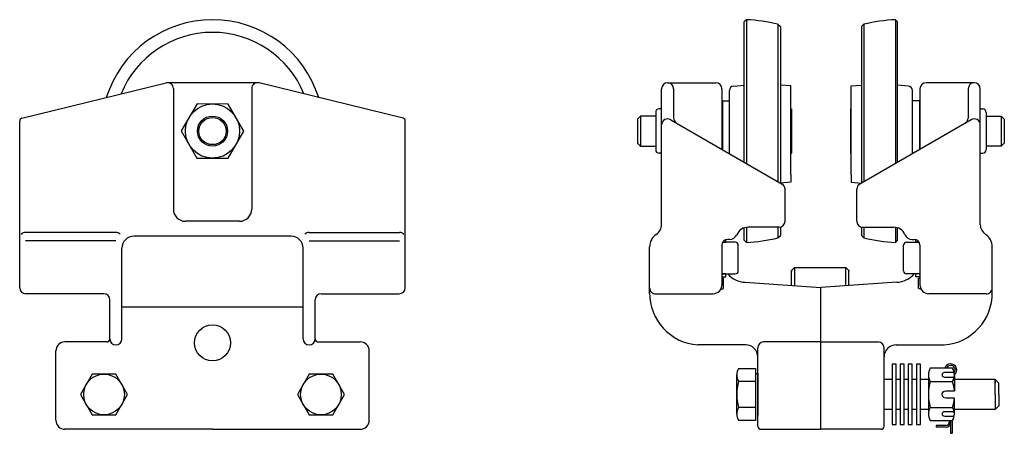
# Model space of a CAD drawing. Extents: x -6.8 to 13.6, y 0.8 to 9.4.
import ezdxf

# ---------------------------------------------------------------- set-up
doc = ezdxf.new("R2010")
doc.units = 0
doc.header["$LTSCALE"] = 0.5
doc.header["$MEASUREMENT"] = 0
doc.layers.add('Layer', color=4, linetype='CONTINUOUS')
doc.layers.add('Trolley', color=4, linetype='CONTINUOUS')

msp = doc.modelspace()

# ---------------------------------------------------------------- linework, layer by layer
at = {"layer": 'Layer'}
for p, q in [((8.26, 9.421), (8.215, 9.376)), ((8.26, 9.421), (8.26, 6.441)), ((11.351, 9.421), (11.396, 9.376)), ((11.351, 9.421), (11.351, 6.441)), ((8.215, 6.466), (8.215, 9.376)), ((11.396, 6.466), (11.396, 9.376)), ((-6.77, 7.376), (-3.78, 8.111)), ((-1.883, 8.115), (-3.748, 8.115)), ((-3.628, 7.995), (-3.628, 5.49)), ((-2.003, 8), (-2.003, 5.49)), ((1.139, 7.376), (-1.851, 8.111)), ((6.5, 5.175), (6.5, 7.99)), ((6.625, 8.115), (7.625, 8.115)), ((6.75, 7.99), (6.75, 7.381)), ((7.75, 7.99), (7.75, 6.735)), ((7.994, 8.045), (8.215, 8.064)), ((9.181, 8.046), (8.965, 8.065)), ((9.181, 6.212), (9.181, 8.046)), ((10.429, 8.046), (10.646, 8.065)), ((10.429, 6.212), (10.429, 8.046)), ((11.616, 8.045), (11.396, 8.064)), ((11.86, 7.99), (11.86, 6.735)), ((12.985, 8.115), (11.985, 8.115)), ((12.86, 7.99), (12.86, 7.381)), ((13.11, 5.175), (13.11, 7.99)), ((7.908, 6.643), (7.908, 7.951)), ((11.702, 6.643), (11.702, 7.951)), ((6.5, 7.569), (6.447, 7.569)), ((7.76, 7.736), (7.75, 7.726)), ((7.75, 7.726), (7.75, 6.735)), ((7.76, 7.736), (7.908, 7.736)), ((7.76, 7.736), (7.76, 6.729)), ((9.192, 7.571), (9.192, 6.651)), ((9.192, 7.571), (9.192, 6.651)), ((10.418, 7.571), (10.418, 6.651)), ((10.418, 7.571), (10.418, 6.651)), ((11.85, 7.736), (11.695, 7.736)), ((11.85, 7.736), (11.86, 7.726)), ((11.85, 7.736), (11.85, 6.729)), ((11.86, 7.726), (11.86, 6.735)), ((13.11, 7.569), (13.163, 7.569)), ((6.064, 7.422), (6.001, 7.359)), ((6.001, 7.359), (6.001, 6.859)), ((6.377, 7.422), (6.064, 7.422)), ((6.064, 7.422), (6.064, 6.797)), ((6.377, 7.499), (6.377, 6.723)), ((13.233, 7.499), (13.233, 6.723)), ((13.233, 7.422), (13.547, 7.422)), ((13.547, 7.422), (13.609, 7.359)), ((13.547, 7.422), (13.547, 6.797)), ((13.609, 7.359), (13.609, 6.859)), ((-6.816, 3.861), (-6.816, 7.318)), ((1.184, 3.861), (1.184, 7.318)), ((6.691, 7.346), (9, 6.013)), ((12.919, 7.346), (10.61, 6.013)), ((6.064, 6.797), (6.001, 6.859)), ((6.064, 6.797), (6.377, 6.797)), ((13.547, 6.797), (13.233, 6.797)), ((13.547, 6.797), (13.609, 6.859)), ((6.5, 6.653), (6.447, 6.653)), ((9.181, 6.64), (9.192, 6.651)), ((9.181, 6.64), (9.192, 6.651)), ((10.429, 6.64), (10.418, 6.651)), ((10.429, 6.64), (10.418, 6.651)), ((13.11, 6.653), (13.163, 6.653)), ((9.181, 6.212), (9.181, 6.051)), ((10.429, 6.212), (10.429, 6.051)), ((9.181, 6.051), (8.965, 6.032)), ((10.429, 6.051), (10.643, 6.032)), ((9.06, 5.24), (9.06, 5.909)), ((10.55, 5.24), (10.55, 5.909)), ((-2.253, 5.24), (-3.378, 5.24)), ((8.26, 5.114), (8.26, 4.801)), ((8.935, 5.115), (8.297, 5.115)), ((10.675, 5.115), (11.313, 5.115)), ((11.351, 5.114), (11.351, 4.801)), ((-4.821, 5.008), (-6.696, 5.008)), ((-1.186, 4.93), (-4.446, 4.93)), ((-0.811, 5.008), (1.064, 5.008)), ((8.215, 4.976), (8.215, 5.104)), ((8.215, 4.846), (8.215, 4.976)), ((11.396, 4.976), (11.396, 5.104)), ((11.396, 4.846), (11.396, 4.976)), ((-4.821, 4.835), (-6.696, 4.835)), ((-0.811, 4.835), (1.064, 4.835)), ((6.25, 3.736), (6.25, 4.707)), ((7.75, 4.745), (7.75, 3.924)), ((7.766, 4.805), (7.835, 4.805)), ((8.028, 4.805), (7.766, 4.805)), ((7.835, 4.805), (7.835, 4.86)), ((7.91, 4.865), (7.87, 4.865)), ((8.09, 4.211), (8.09, 4.742)), ((8.26, 4.801), (8.215, 4.846)), ((11.351, 4.801), (11.396, 4.846)), ((11.52, 4.211), (11.52, 4.742)), ((11.583, 4.805), (11.844, 4.805)), ((11.7, 4.865), (11.74, 4.865)), ((11.775, 4.805), (11.775, 4.86)), ((11.844, 4.805), (11.775, 4.805)), ((11.86, 4.745), (11.86, 3.924)), ((13.36, 3.736), (13.36, 4.707)), ((-4.696, 2.8), (-4.696, 4.68)), ((-0.936, 2.8), (-0.936, 4.68)), ((7.835, 4.149), (7.75, 4.149)), ((7.75, 4.149), (8.028, 4.149)), ((7.75, 4.089), (7.835, 4.089)), ((7.835, 4.089), (7.835, 4.149)), ((9.196, 4.221), (9.256, 4.281)), ((9.196, 3.909), (9.196, 4.221)), ((9.196, 4.221), (9.196, 4.201)), ((9.256, 4.281), (10.323, 4.281)), ((9.256, 4.281), (9.256, 3.905)), ((10.323, 3.903), (10.323, 4.281)), ((10.383, 4.221), (10.323, 4.281)), ((10.383, 3.907), (10.383, 4.221)), ((10.383, 4.221), (10.383, 4.201)), ((11.86, 4.149), (11.583, 4.149)), ((11.775, 4.089), (11.775, 4.149)), ((11.86, 4.089), (11.775, 4.089)), ((8.233, 3.975), (9.805, 3.867)), ((11.378, 3.975), (9.805, 3.867)), ((-5.071, 3.736), (-6.691, 3.736)), ((-0.561, 3.736), (1.059, 3.736)), ((6.375, 3.736), (7.569, 3.736)), ((9.805, 0.925), (9.805, 3.867)), ((13.235, 3.736), (12.041, 3.736)), ((-4.946, 2.799), (-4.946, 3.611)), ((-0.686, 2.799), (-0.686, 3.611)), ((-0.936, 3.455), (-4.696, 3.455)), ((-5.008, 2.736), (-5.878, 2.736)), ((-0.623, 2.736), (0.247, 2.736)), ((8.245, 2.675), (7.25, 2.675)), ((9.805, 2.736), (8.615, 2.736)), ((9.805, 2.736), (10.995, 2.736)), ((11.365, 2.675), (12.36, 2.675)), ((-6.066, 1.112), (-6.066, 2.549)), ((0.434, 1.112), (0.434, 2.549)), ((8.495, 0.987), (8.495, 2.616)), ((11.115, 0.987), (11.115, 2.616)), ((8.059, 1.243), (8.059, 2.054)), ((8.095, 2.189), (8.451, 2.189)), ((8.451, 2.189), (8.451, 1.919)), ((8.451, 2.081), (8.495, 2.081)), ((8.495, 2.081), (8.495, 1.216)), ((8.451, 1.919), (8.095, 1.919)), ((8.451, 1.919), (8.451, 1.378)), ((11.283, 1.961), (11.115, 1.961)), ((11.45, 1.961), (11.366, 1.961)), ((11.618, 1.961), (11.534, 1.961)), ((11.785, 1.961), (11.701, 1.961)), ((12.036, 1.961), (11.869, 1.961)), ((13.42, 1.961), (12.567, 1.961)), ((13.42, 1.961), (13.42, 1.883)), ((13.42, 1.961), (13.498, 1.883)), ((13.42, 1.648), (13.42, 1.961)), ((13.498, 1.648), (13.498, 1.883)), ((13.42, 1.648), (13.42, 1.336)), ((13.498, 1.648), (13.498, 1.414)), ((8.451, 1.378), (8.095, 1.378)), ((8.451, 1.378), (8.451, 1.107)), ((11.283, 1.336), (11.115, 1.336)), ((11.45, 1.336), (11.366, 1.336)), ((11.618, 1.336), (11.534, 1.336)), ((11.785, 1.336), (11.701, 1.336)), ((12.036, 1.336), (11.869, 1.336)), ((13.42, 1.336), (12.567, 1.336)), ((13.498, 1.414), (13.42, 1.336)), ((8.451, 1.107), (8.095, 1.107)), ((12.464, 1.107), (12.464, 1.065)), ((12.496, 1.107), (12.496, 0.841)), ((12.527, 1.107), (12.527, 0.841)), ((-2.816, 0.925), (-5.878, 0.925)), ((-2.816, 0.925), (0.247, 0.925)), ((8.558, 0.925), (9.805, 0.925)), ((11.053, 0.925), (9.805, 0.925)), ((12.402, 1.002), (12.199, 1.002)), ((12.199, 1.002), (12.199, 0.971)), ((12.402, 0.971), (12.199, 0.971)), ((12.496, 0.841), (12.527, 0.841))]:
    msp.add_line(p, q, dxfattribs=at)
for points in [[(-3.143, 6.551), (-2.494, 6.547), (-2.166, 7.108), (-2.488, 7.672), (-3.137, 7.676), (-3.465, 7.115)], [(11.366, 2.273), (11.283, 2.273), (11.283, 1.023), (11.366, 1.023)], [(11.534, 2.273), (11.45, 2.273), (11.45, 1.023), (11.534, 1.023)], [(11.701, 2.273), (11.618, 2.273), (11.618, 1.023), (11.701, 1.023)], [(11.869, 2.273), (11.785, 2.273), (11.785, 1.023), (11.869, 1.023)], [(-5.309, 2.07), (-5.553, 1.648), (-5.309, 1.227), (-4.822, 1.227), (-4.578, 1.648), (-4.822, 2.07)], [(-0.809, 2.07), (-1.053, 1.648), (-0.809, 1.227), (-0.322, 1.227), (-0.078, 1.648), (-0.322, 2.07)]]:
    msp.add_lwpolyline(points, close=True, dxfattribs=at)
for points in [[(7.785, 3.849), (7.785, 4.062), (7.75, 4.062)], [(11.826, 3.849), (11.826, 4.062), (11.86, 4.062)], [(12.036, 2.054), (12.036, 1.242)], [(12.573, 2.054), (12.573, 1.724)], [(12.573, 1.242), (12.573, 1.573)]]:
    msp.add_lwpolyline(points, dxfattribs=at)
for points in [[(7.724, 3.828, 0.09967), (7.785, 3.849)], [(11.886, 3.828, -0.09967), (11.826, 3.849)], [(12.569, 2.1), (12.365, 2.1, 1), (12.365, 2.009), (12.569, 2.009)], [(12.073, 1.919, 0.133975), (12.073, 1.378), (12.537, 1.378, 0.052408), (12.573, 1.573), (12.394, 1.573, -1), (12.394, 1.724), (12.573, 1.724, 0.052408), (12.537, 1.919)], [(12.073, 1.378, 0.267949), (12.073, 1.107), (12.537, 1.107, 0.267949), (12.537, 1.378)], [(12.569, 1.288), (12.365, 1.288, 1), (12.365, 1.197), (12.569, 1.197)]]:
    msp.add_lwpolyline(points, format="xyb", dxfattribs=at)
msp.add_lwpolyline([(12.537, 2.19), (12.073, 2.19, 0.267949), (12.073, 1.919), (12.537, 1.919, 0.267949)], format="xyb", close=True, dxfattribs=at)
for centre, radius in [((-2.816, 7.111), 0.562), ((-2.816, 7.111), 0.312), ((-2.816, 7.111), 0.282), ((-2.816, 2.718), 0.376), ((-5.066, 1.648), 0.422), ((-0.566, 1.648), 0.422)]:
    msp.add_circle(centre, radius, dxfattribs=at)
for centre, radius, start, end in [((-2.816, 7.111), 2.31, 17.5073, 162.4927), ((-2.816, 7.111), 2.048, 22.0842, 157.9158), ((-3.748, 7.995), 0.12, 360, 105.5263), ((-1.883, 7.995), 0.12, 74.4737, 180), ((6.625, 7.99), 0.125, 0, 180), ((7.625, 7.99), 0.125, 360, 90), ((8.002, 7.951), 0.094, 95, 180), ((11.608, 7.951), 0.094, 0, 85), ((11.985, 7.99), 0.125, 90, 180), ((12.985, 7.99), 0.125, 360, 180), ((6.447, 7.499), 0.07, 90, 180), ((13.163, 7.499), 0.07, 0, 90), ((-6.756, 7.318), 0.06, 103.8011, 180), ((1.124, 7.318), 0.06, 360, 76.1989), ((6.625, 7.24), 0.125, 58.3173, 180), ((6.87, 7.381), 0.12, 180, 240), ((12.74, 7.381), 0.12, 300, 360), ((12.985, 7.24), 0.125, 0, 121.6827), ((6.447, 6.723), 0.07, 180, 270), ((13.163, 6.723), 0.07, 270, 0), ((8.94, 5.909), 0.12, 0, 60), ((10.67, 5.909), 0.12, 120, 180), ((-3.378, 5.49), 0.25, 180, 270), ((-2.253, 5.49), 0.25, 270, 0), ((6.25, 5.175), 0.25, 303.749, 0), ((8.287, 4.874), 0.241, 87.5254, 158.608), ((8.935, 5.24), 0.125, 270, 0), ((10.675, 5.24), 0.125, 180, 270), ((11.324, 4.874), 0.241, 21.392, 92.4746), ((13.36, 5.175), 0.25, 180, 236.251), ((-6.696, 4.888), 0.12, 90, 140.0323), ((-4.821, 4.883), 0.125, 45.9268, 90), ((-4.446, 4.68), 0.25, 90, 180), ((-1.186, 4.68), 0.25, 0, 90), ((-0.811, 4.883), 0.125, 90, 134.0732), ((1.064, 4.888), 0.12, 39.9677, 90), ((6.563, 4.707), 0.312, 123.749, 180), ((7.91, 5.032), 0.168, 270, 335.2378), ((11.7, 5.032), 0.168, 204.7622, 270), ((13.048, 4.707), 0.312, 360, 56.251), ((7.87, 4.745), 0.12, 90, 180), ((8.028, 4.742), 0.0625, 0, 90), ((11.583, 4.742), 0.0625, 90, 180), ((11.74, 4.745), 0.12, 0, 90), ((8.25, 4.475), 0.5, 220.737, 268), ((8.028, 4.211), 0.0625, 270, 0), ((11.36, 4.475), 0.5, 272, 319.263), ((11.583, 4.211), 0.0625, 180, 270), ((7.563, 3.924), 0.188, 272, 360), ((12.048, 3.924), 0.188, 180, 268), ((-6.691, 3.861), 0.125, 180, 270), ((-5.071, 3.611), 0.125, 0, 90), ((-0.561, 3.611), 0.125, 90, 180), ((1.059, 3.861), 0.125, 270, 0), ((6.375, 3.861), 0.125, 180, 272), ((7.33, 3.752), 1.08, 179.3262, 265.7423), ((12.28, 3.752), 1.08, 274.2577, 0.6738), ((13.235, 3.861), 0.125, 268, 360), ((-5.878, 2.549), 0.188, 90, 180), ((-5.008, 2.799), 0.0625, 270, 0), ((-4.821, 2.8), 0.125, 180, 0), ((-0.811, 2.8), 0.125, 180, 360), ((-0.623, 2.799), 0.0625, 180, 270), ((0.247, 2.549), 0.188, 0, 90), ((8.245, 2.425), 0.25, 0, 90), ((8.615, 2.616), 0.12, 90, 180), ((10.995, 2.616), 0.12, 360, 90), ((11.365, 2.425), 0.25, 90, 180), ((12.496, 2.156), 0.125, 308.551, 164.4025), ((12.496, 2.156), 0.0938, 322.374, 158.9917), ((8.329, 2.054), 0.27, 150, 210), ((9.086, 1.648), 1.028, 164.7385, 195.2615), ((8.329, 1.243), 0.27, 150, 210), ((-5.878, 1.112), 0.188, 180, 270), ((0.247, 1.112), 0.188, 270, 360), ((12.402, 1.065), 0.0938, 270, 0), ((12.402, 1.065), 0.0625, 270, 0), ((8.558, 0.987), 0.0625, 180, 270), ((11.053, 0.987), 0.0625, 270, 0)]:
    msp.add_arc(centre, radius, start, end, dxfattribs=at)
at = {"layer": 'Trolley'}
for p, q in [((8.914, 9.328), (8.914, 6.063)), ((8.914, 9.328), (8.965, 9.277)), ((8.965, 9.277), (8.965, 6.033)), ((10.696, 9.328), (10.646, 9.277)), ((10.646, 9.277), (10.646, 6.033)), ((10.696, 9.328), (10.696, 6.063)), ((8.914, 5.115), (8.914, 4.895)), ((8.965, 5.118), (8.965, 4.946)), ((10.646, 5.118), (10.646, 4.946)), ((10.696, 5.115), (10.696, 4.895)), ((8.914, 4.895), (8.965, 4.946)), ((10.696, 4.895), (10.646, 4.946))]:
    msp.add_line(p, q, dxfattribs=at)
for centre, start, end in [((8.021, 5.429), 77.0991, 86.5817), ((11.589, 5.429), 93.4183, 102.9009), ((8.021, 8.794), 273.4183, 282.9009), ((11.589, 8.794), 257.0991, 266.5817)]:
    msp.add_arc(centre, 4, start, end, dxfattribs=at)

doc.saveas('drawing.dxf')
